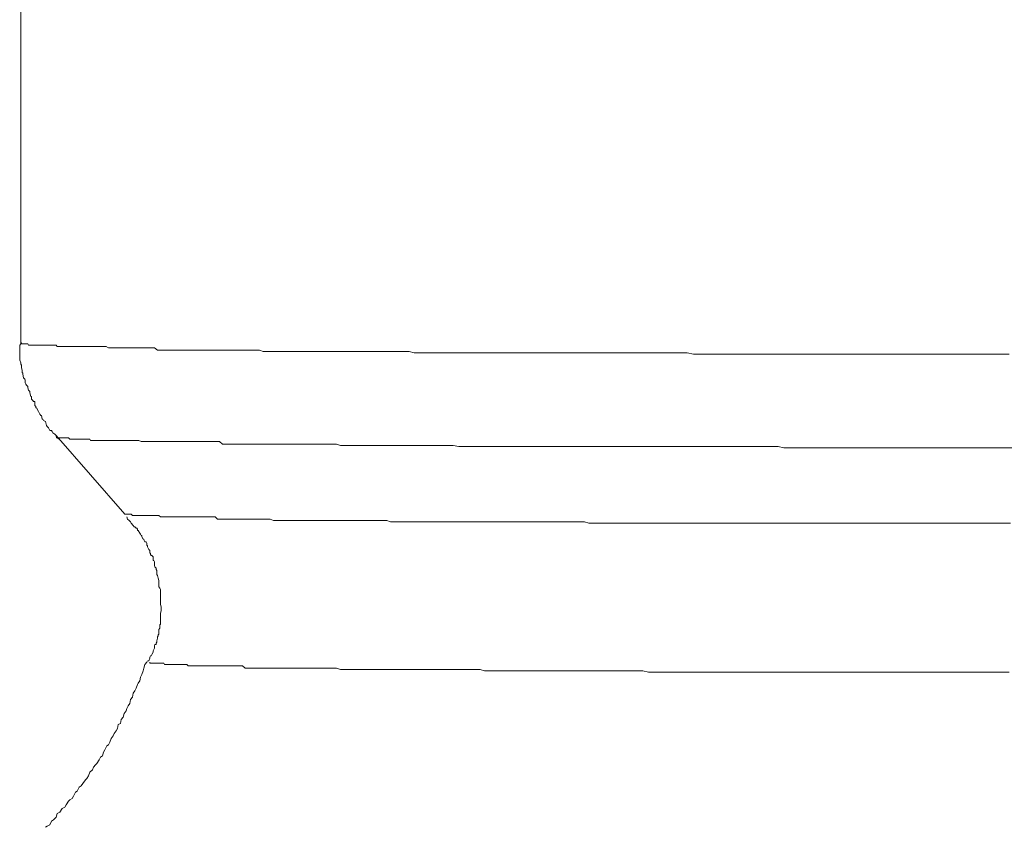
# Model space of a CAD drawing. Units: inches. Extents: x -678 to 1520, y -1357 to 213.
# Drawn here: x 961 to 968, y -528 to -523 of the extents above; entities that cross this region are included whole.
import ezdxf

# ---------------------------------------------------------------- set-up
doc = ezdxf.new("R2010")
doc.units = ezdxf.units.IN
doc.header["$MEASUREMENT"] = 0
doc.layers.add('图层 1', color=7, linetype='Continuous')

msp = doc.modelspace()

# ---------------------------------------------------------------- linework, layer by layer
at = {"layer": '图层 1', "color": 7, "lineweight": 9}
for points in [[(961.2976, -518.074), (961.2976, -524.9191)], [(961.2976, -524.9191), (961.2976, -524.9191), (961.2976, -524.9277), (961.289, -524.9362), (961.289, -524.9362), (961.289, -524.9448), (961.289, -524.9448), (961.289, -524.9534), (961.289, -524.9534), (961.289, -524.9705), (961.289, -524.9705), (961.289, -524.9791), (961.289, -524.9791), (961.289, -524.9877), (961.289, -524.9877), (961.289, -524.9963), (961.289, -525.0134), (961.289, -525.0134), (961.289, -525.022), (961.289, -525.022), (961.289, -525.0306), (961.289, -525.0392), (961.2976, -525.0563), (961.2976, -525.0649), (961.3019, -525.0735), (961.3019, -525.0821), (961.3019, -525.0906), (961.3062, -525.1078), (961.3062, -525.1249), (961.3105, -525.1249), (961.3105, -525.1335), (961.3148, -525.1593), (961.3234, -525.1678), (961.3276, -525.1764), (961.3276, -525.1936), (961.3319, -525.2021), (961.3362, -525.2107), (961.3448, -525.2193), (961.3448, -525.2279), (961.3491, -525.245), (961.3577, -525.2536), (961.3577, -525.2622), (961.3662, -525.2879), (961.3705, -525.2879), (961.3705, -525.3051), (961.3791, -525.3137), (961.3834, -525.3222), (961.392, -525.3222), (961.392, -525.348), (961.4006, -525.3565), (961.4006, -525.3651), (961.4048, -525.3651), (961.4177, -525.3909), (961.4177, -525.3909), (961.4263, -525.408), (961.4349, -525.4166), (961.4392, -525.4166), (961.4434, -525.4423), (961.4477, -525.4423), (961.452, -525.4509), (961.4649, -525.4595), (961.4692, -525.4766), (961.4735, -525.4852), (961.4778, -525.4938), (961.4863, -525.5024), (961.4949, -525.5195), (961.5078, -525.5195), (961.5121, -525.5281), (961.5164, -525.5367), (961.5292, -525.5453), (961.5378, -525.5538), (961.5421, -525.5538), (961.5464, -525.571), (961.5592, -525.5796), (961.5678, -525.5881)], [(961.2976, -524.9191), (961.3019, -524.9191), (961.3019, -524.9277), (961.3019, -524.9277), (961.3062, -524.9277), (961.3105, -524.9277), (961.3105, -524.9277), (961.3148, -524.9277), (961.3234, -524.9277), (961.3276, -524.9277), (961.3276, -524.9277), (961.3319, -524.9277), (961.3362, -524.9277), (961.3448, -524.9277), (961.3491, -524.9362), (961.3577, -524.9362), (961.3577, -524.9362), (961.3705, -524.9362), (961.3705, -524.9362), (961.3791, -524.9362), (961.392, -524.9362), (961.3963, -524.9362), (961.4006, -524.9362), (961.4134, -524.9362), (961.4177, -524.9362), (961.4263, -524.9362), (961.4349, -524.9362), (961.4434, -524.9362), (961.452, -524.9362), (961.4649, -524.9362), (961.4692, -524.9362), (961.4778, -524.9362), (961.4906, -524.9362), (961.5035, -524.9362), (961.5121, -524.9362), (961.5206, -524.9362), (961.5378, -524.9362), (961.5464, -524.9448), (961.5592, -524.9448), (961.5678, -524.9448), (961.5807, -524.9448), (961.5978, -524.9448), (961.6064, -524.9448), (961.6236, -524.9448), (961.6322, -524.9448), (961.6493, -524.9448), (961.6579, -524.9448), (961.675, -524.9448), (961.6922, -524.9448), (961.7008, -524.9448), (961.7179, -524.9448), (961.7308, -524.9448), (961.748, -524.9448), (961.7651, -524.9448), (961.778, -524.9448), (961.7951, -524.9448), (961.8123, -524.9448), (961.8337, -524.9448), (961.8423, -524.9448), (961.8595, -524.9448), (961.8809, -524.9448), (961.8981, -524.9534), (961.9152, -524.9534), (961.9324, -524.9534), (961.9495, -524.9534), (961.971, -524.9534), (961.9924, -524.9534), (962.0053, -524.9534), (962.0267, -524.9534), (962.0482, -524.9534), (962.0653, -524.9534), (962.0868, -524.9534), (962.1039, -524.9534), (962.1254, -524.9534), (962.1468, -524.9534), (962.1683, -524.9534), (962.1897, -524.9534), (962.2112, -524.9534), (962.2326, -524.9705), (962.254, -524.9705), (962.2755, -524.9705), (962.3012, -524.9705), (962.3227, -524.9705), (962.3484, -524.9705), (962.3698, -524.9705), (962.3913, -524.9705), (962.417, -524.9705), (962.4385, -524.9705), (962.4642, -524.9705), (962.4856, -524.9705), (962.5114, -524.9705), (962.5371, -524.9705), (962.5585, -524.9705), (962.5843, -524.9705), (962.61, -524.9705), (962.6357, -524.9705), (962.6615, -524.9705), (962.6915, -524.9705), (962.7172, -524.9705), (962.743, -524.9705), (962.7687, -524.9705), (962.7944, -524.9705), (962.8202, -524.9705), (962.8545, -524.9705), (962.8802, -524.9705), (962.9059, -524.9705), (962.9317, -524.9705), (962.9574, -524.9791), (962.9831, -524.9791), (963.0175, -524.9791), (963.0432, -524.9791), (963.0732, -524.9791), (963.1075, -524.9791), (963.1333, -524.9791), (963.159, -524.9791), (963.189, -524.9791), (963.2233, -524.9791), (963.2533, -524.9791), (963.2791, -524.9791), (963.3091, -524.9791), (963.3434, -524.9791), (963.3734, -524.9791), (963.4077, -524.9791), (963.4378, -524.9791), (963.4678, -524.9791), (963.5021, -524.9791), (963.5278, -524.9791), (963.5579, -524.9791), (963.5879, -524.9791), (963.6265, -524.9791), (963.6565, -524.9791), (963.6908, -524.9791), (963.7208, -524.9791), (963.7594, -524.9791), (963.7895, -524.9791), (963.8195, -524.9791), (963.8538, -524.9791), (963.8881, -524.9791), (963.9224, -524.9791), (963.9567, -524.9791), (963.991, -524.9877), (964.0253, -524.9877), (964.0639, -524.9877), (964.094, -524.9877), (964.1283, -524.9877), (964.1626, -524.9877), (964.1969, -524.9877), (964.2355, -524.9877), (964.2698, -524.9877), (964.3041, -524.9877), (964.3427, -524.9877), (964.3727, -524.9877), (964.4113, -524.9877), (964.4457, -524.9877), (964.4843, -524.9877), (964.5143, -524.9877), (964.5572, -524.9877), (964.5915, -524.9877), (964.6301, -524.9877), (964.6687, -524.9877), (964.703, -524.9877), (964.7416, -524.9877), (964.7802, -524.9877), (964.8145, -524.9877), (964.8531, -524.9877), (964.8874, -524.9877), (964.9303, -524.9877), (964.9646, -524.9877), (965.0032, -524.9877), (965.0418, -524.9877), (965.0804, -524.9877), (965.119, -524.9877), (965.1576, -524.9877), (965.1962, -524.9877), (965.2305, -524.9877), (965.2734, -524.9877), (965.312, -524.9877), (965.3463, -524.9877), (965.3892, -524.9877), (965.4321, -524.9877), (965.4664, -524.9877), (965.5093, -524.9877), (965.5479, -524.9877), (965.5822, -524.9877), (965.6251, -524.9877), (965.668, -524.9877), (965.7066, -524.9877), (965.7452, -524.9877), (965.7881, -524.9877), (965.8267, -524.9877), (965.861, -524.9877), (965.9039, -524.9963), (965.9468, -524.9963), (965.9854, -524.9963), (966.024, -524.9963), (966.0668, -524.9963), (966.1097, -524.9963), (966.1483, -524.9963), (966.1869, -524.9963), (966.2298, -524.9963), (966.2727, -524.9963), (966.3113, -524.9963), (966.3499, -524.9963), (966.3928, -524.9963), (966.4357, -524.9963), (966.4786, -524.9963), (966.5129, -524.9963), (966.5558, -524.9963), (966.5987, -524.9963), (966.6416, -524.9963), (966.6844, -524.9963), (966.7273, -524.9963), (966.7659, -524.9963), (966.8088, -524.9963), (966.8517, -524.9963), (966.8946, -524.9963), (966.9289, -524.9963), (966.9718, -524.9963), (967.0147, -524.9963), (967.0619, -524.9963), (967.1005, -524.9963), (967.1391, -524.9963), (967.1819, -524.9963), (967.2248, -524.9963), (967.272, -524.9963), (967.3106, -524.9963), (967.3535, -524.9963), (967.3921, -524.9963), (967.435, -524.9963), (967.4779, -524.9963), (967.5208, -524.9963), (967.5637, -524.9963), (967.6023, -524.9963), (967.6451, -524.9963), (967.688, -524.9963), (967.7309, -524.9963), (967.7738, -524.9963), (967.8167, -524.9963), (967.8553, -524.9963), (967.8982, -524.9963), (967.9411, -524.9963), (967.984, -524.9963), (968.0226, -524.9963), (968.0655, -524.9963)], [(961.5378, -525.5538), (961.5421, -525.571), (961.5464, -525.571), (961.5464, -525.571), (961.555, -525.571), (961.5592, -525.571), (961.5592, -525.571), (961.5635, -525.571), (961.5678, -525.571), (961.5764, -525.571), (961.5807, -525.571), (961.5807, -525.571), (961.5893, -525.571), (961.5978, -525.571), (961.6021, -525.571), (961.6064, -525.571), (961.6107, -525.571), (961.615, -525.571), (961.6236, -525.571), (961.6322, -525.5796), (961.6364, -525.5796), (961.645, -525.5796), (961.6536, -525.5796), (961.6665, -525.5796), (961.6708, -525.5796), (961.6793, -525.5796), (961.6836, -525.5796), (961.6965, -525.5796), (961.7051, -525.5796), (961.7094, -525.5796), (961.7265, -525.5796), (961.7308, -525.5796), (961.7437, -525.5796), (961.7608, -525.5796), (961.7694, -525.5796), (961.7737, -525.5881), (961.7908, -525.5881), (961.7994, -525.5881), (961.8123, -525.5881), (961.8294, -525.5881), (961.838, -525.5881), (961.8466, -525.5881), (961.8595, -525.5881), (961.8723, -525.5881), (961.8852, -525.5881), (961.9066, -525.5881), (961.9152, -525.5881), (961.9324, -525.5881), (961.9495, -525.5881), (961.9624, -525.5881), (961.9796, -525.5881), (961.9967, -525.5881), (962.0053, -525.5881), (962.0224, -525.5881), (962.0396, -525.5881), (962.0525, -525.5881), (962.0696, -525.5881), (962.0868, -525.5881), (962.1039, -525.5881), (962.1211, -525.5967), (962.1382, -525.5967), (962.1597, -525.5967), (962.1726, -525.5967), (962.194, -525.5967), (962.2112, -525.5967), (962.2283, -525.5967), (962.2498, -525.5967), (962.2669, -525.5967), (962.2926, -525.5967), (962.3055, -525.5967), (962.327, -525.5967), (962.3484, -525.5967), (962.3698, -525.5967), (962.3913, -525.5967), (962.4127, -525.5967), (962.4342, -525.5967), (962.4556, -525.5967), (962.4728, -525.5967), (962.4942, -525.5967), (962.5199, -525.5967), (962.5371, -525.5967), (962.5628, -525.5967), (962.5843, -525.5967), (962.61, -525.5967), (962.6315, -525.5967), (962.6572, -525.5967), (962.6786, -525.6139), (962.7001, -525.6139), (962.7258, -525.6139), (962.7515, -525.6139), (962.7816, -525.6139), (962.7987, -525.6139), (962.8287, -525.6139), (962.8545, -525.6139), (962.8802, -525.6139), (962.9017, -525.6139), (962.9274, -525.6139), (962.9531, -525.6139), (962.9831, -525.6139), (963.0046, -525.6139), (963.0303, -525.6139), (963.0561, -525.6139), (963.0861, -525.6139), (963.1161, -525.6139), (963.1418, -525.6139), (963.1676, -525.6139), (963.2019, -525.6139), (963.2276, -525.6139), (963.2533, -525.6139), (963.2791, -525.6139), (963.3091, -525.6139), (963.3391, -525.6139), (963.3691, -525.6139), (963.3949, -525.6139), (963.4335, -525.6139), (963.4592, -525.6139), (963.4849, -525.6225), (963.515, -525.6225), (963.5493, -525.6225), (963.5793, -525.6225), (963.6093, -525.6225), (963.6436, -525.6225), (963.6737, -525.6225), (963.7037, -525.6225), (963.738, -525.6225), (963.768, -525.6225), (963.8023, -525.6225), (963.8281, -525.6225), (963.8581, -525.6225), (963.8967, -525.6225), (963.9267, -525.6225), (963.9567, -525.6225), (963.991, -525.6225), (964.0211, -525.6225), (964.0597, -525.6225), (964.0897, -525.6225), (964.1283, -525.6225), (964.1583, -525.6225), (964.1883, -525.6225), (964.2226, -525.6225), (964.2569, -525.6225), (964.2955, -525.631), (964.3256, -525.631), (964.3599, -525.631), (964.3942, -525.631), (964.4328, -525.631), (964.4628, -525.631), (964.5014, -525.631), (964.5357, -525.631), (964.57, -525.631), (964.6043, -525.631), (964.6429, -525.631), (964.6773, -525.631), (964.7116, -525.631), (964.7459, -525.631), (964.7888, -525.631), (964.8231, -525.631), (964.8574, -525.631), (964.896, -525.631), (964.9303, -525.631), (964.9689, -525.631), (965.0032, -525.631), (965.0418, -525.631), (965.0804, -525.631), (965.1147, -525.631), (965.1576, -525.631), (965.1876, -525.631), (965.2305, -525.631), (965.2691, -525.631), (965.3034, -525.631), (965.342, -525.631), (965.3806, -525.631), (965.4192, -525.631), (965.4578, -525.631), (965.4921, -525.631), (965.535, -525.631), (965.5693, -525.631), (965.6122, -525.631), (965.6465, -525.631), (965.6894, -525.631), (965.7237, -525.631), (965.7666, -525.631), (965.8095, -525.631), (965.8481, -525.631), (965.8824, -525.631), (965.9253, -525.631), (965.9639, -525.631), (965.9982, -525.631), (966.0411, -525.631), (966.084, -525.631), (966.1183, -525.631), (966.1569, -525.631), (966.2041, -525.631), (966.2427, -525.631), (966.277, -525.631), (966.3199, -525.631), (966.3628, -525.631), (966.4014, -525.631), (966.44, -525.631), (966.4829, -525.631), (966.5215, -525.6396), (966.5644, -525.6396), (966.5987, -525.6396), (966.6416, -525.6396), (966.6844, -525.6396), (966.7273, -525.6396), (966.7659, -525.6396), (966.8088, -525.6396), (966.8474, -525.6396), (966.8903, -525.6396), (966.9246, -525.6396), (966.9675, -525.6396), (967.0104, -525.6396), (967.0533, -525.6396), (967.0919, -525.6396), (967.1348, -525.6396), (967.1777, -525.6396), (967.2163, -525.6396), (967.2549, -525.6396), (967.2977, -525.6396), (967.3363, -525.6396), (967.3835, -525.6396), (967.4221, -525.6396), (967.4607, -525.6396), (967.5036, -525.6396), (967.5465, -525.6396), (967.5894, -525.6396), (967.628, -525.6396), (967.6666, -525.6396), (967.7095, -525.6396), (967.7524, -525.6396), (967.791, -525.6396)], [(961.5378, -525.5538), (962.0096, -526.0942)], [(962.0096, -526.0942), (962.0182, -526.0942), (962.0224, -526.0942), (962.0224, -526.0942), (962.0267, -526.0942), (962.031, -526.0942), (962.0396, -526.0942), (962.0396, -526.0942), (962.0439, -526.0942), (962.0482, -526.0942), (962.0482, -526.0942), (962.0525, -526.0942), (962.061, -526.1028), (962.0653, -526.1028), (962.0696, -526.1028), (962.0739, -526.1028), (962.0868, -526.1028), (962.0911, -526.1028), (962.0954, -526.1028), (962.0996, -526.1028), (962.1125, -526.1028), (962.1168, -526.1028), (962.1254, -526.1028), (962.134, -526.1028), (962.1382, -526.1028), (962.1468, -526.1028), (962.1597, -526.1028), (962.1683, -526.1028), (962.1726, -526.1028), (962.1811, -526.1028), (962.194, -526.1028), (962.2026, -526.1028), (962.2112, -526.1028), (962.2283, -526.1028), (962.2369, -526.1028), (962.2412, -526.1028), (962.254, -526.1114), (962.2669, -526.1114), (962.2798, -526.1114), (962.2969, -526.1114), (962.3055, -526.1114), (962.3184, -526.1114), (962.3312, -526.1114), (962.3484, -526.1114), (962.357, -526.1114), (962.3741, -526.1114), (962.387, -526.1114), (962.3999, -526.1114), (962.417, -526.1114), (962.4256, -526.1114), (962.4427, -526.1114), (962.4599, -526.1114), (962.4728, -526.1114), (962.4899, -526.1114), (962.5071, -526.1114), (962.5285, -526.1114), (962.5371, -526.1114), (962.5585, -526.1114), (962.5671, -526.1114), (962.5886, -526.1114), (962.6057, -526.1114), (962.6272, -526.1114), (962.6443, -526.1285), (962.6572, -526.1285), (962.6786, -526.1285), (962.7001, -526.1285), (962.7172, -526.1285), (962.7387, -526.1285), (962.7601, -526.1285), (962.7816, -526.1285), (962.7944, -526.1285), (962.8159, -526.1285), (962.833, -526.1285), (962.8545, -526.1285), (962.8802, -526.1285), (962.8931, -526.1285), (962.9231, -526.1285), (962.936, -526.1285), (962.9617, -526.1285), (962.9831, -526.1285), (963.0046, -526.1285), (963.026, -526.1371), (963.0518, -526.1371), (963.0732, -526.1371), (963.0989, -526.1371), (963.1204, -526.1371), (963.1461, -526.1371), (963.1676, -526.1371), (963.189, -526.1371), (963.2147, -526.1371), (963.2362, -526.1371), (963.2619, -526.1371), (963.2877, -526.1371), (963.3177, -526.1371), (963.3391, -526.1371), (963.3691, -526.1371), (963.3906, -526.1371), (963.4163, -526.1371), (963.4421, -526.1371), (963.4678, -526.1371), (963.4935, -526.1371), (963.5193, -526.1371), (963.5493, -526.1371), (963.575, -526.1371), (963.6007, -526.1371), (963.6308, -526.1371), (963.6565, -526.1371), (963.6822, -526.1371), (963.7165, -526.1371), (963.7423, -526.1371), (963.768, -526.1371), (963.8023, -526.1371), (963.8281, -526.1457), (963.8538, -526.1457), (963.8838, -526.1457), (963.9138, -526.1457), (963.9481, -526.1457), (963.9739, -526.1457), (964.0039, -526.1457), (964.0339, -526.1457), (964.0639, -526.1457), (964.094, -526.1457), (964.1283, -526.1457), (964.1583, -526.1457), (964.1883, -526.1457), (964.2226, -526.1457), (964.2527, -526.1457), (964.2827, -526.1457), (964.3084, -526.1457), (964.3427, -526.1457), (964.377, -526.1457), (964.4113, -526.1457), (964.4414, -526.1457), (964.4714, -526.1457), (964.5057, -526.1457), (964.5357, -526.1457), (964.5743, -526.1457), (964.6043, -526.1457), (964.6429, -526.1457), (964.673, -526.1457), (964.703, -526.1457), (964.7416, -526.1457), (964.7716, -526.1457), (964.8059, -526.1457), (964.8402, -526.1457), (964.8745, -526.1457), (964.9088, -526.1457), (964.9474, -526.1457), (964.9775, -526.1457), (965.0161, -526.1457), (965.0547, -526.1457), (965.0847, -526.1457), (965.119, -526.1457), (965.1576, -526.1457), (965.1876, -526.1543), (965.2262, -526.1543), (965.2562, -526.1543), (965.2948, -526.1543), (965.3292, -526.1543), (965.3678, -526.1543), (965.4064, -526.1543), (965.4407, -526.1543), (965.4793, -526.1543), (965.5093, -526.1543), (965.5522, -526.1543), (965.5822, -526.1543), (965.6251, -526.1543), (965.6551, -526.1543), (965.698, -526.1543), (965.7323, -526.1543), (965.7752, -526.1543), (965.8095, -526.1543), (965.8481, -526.1543), (965.8824, -526.1543), (965.921, -526.1543), (965.9553, -526.1543), (965.9982, -526.1543), (966.0368, -526.1543), (966.0711, -526.1543), (966.1097, -526.1543), (966.1483, -526.1543), (966.1869, -526.1543), (966.2255, -526.1543), (966.2641, -526.1543), (966.2984, -526.1543), (966.337, -526.1543), (966.3799, -526.1543), (966.4142, -526.1543), (966.4528, -526.1543), (966.4957, -526.1543), (966.53, -526.1543), (966.5729, -526.1543), (966.6072, -526.1543), (966.6458, -526.1543), (966.6887, -526.1543), (966.7273, -526.1543), (966.7659, -526.1543), (966.8045, -526.1543), (966.8388, -526.1543), (966.8817, -526.1543), (966.9246, -526.1543), (966.9632, -526.1543), (966.9975, -526.1543), (967.0404, -526.1543), (967.079, -526.1543), (967.1219, -526.1543), (967.1605, -526.1543), (967.1991, -526.1543), (967.242, -526.1543), (967.2763, -526.1543), (967.3149, -526.1543), (967.3578, -526.1543), (967.3964, -526.1543), (967.435, -526.1543), (967.4736, -526.1543), (967.5165, -526.1543), (967.5551, -526.1543), (967.5937, -526.1543), (967.6366, -526.1543), (967.6709, -526.1543), (967.7138, -526.1543), (967.7567, -526.1543), (967.791, -526.1543)], [(962.0224, -526.1114), (962.0267, -526.1285), (962.0396, -526.1371), (962.0396, -526.1371), (962.0482, -526.1457), (962.0482, -526.1457), (962.0525, -526.1543), (962.0653, -526.1714), (962.0653, -526.1714), (962.0739, -526.18), (962.0782, -526.18), (962.0868, -526.1886), (962.0911, -526.1886), (962.0954, -526.1972), (962.0954, -526.2057), (962.0996, -526.2057), (962.1125, -526.2229), (962.1125, -526.2229), (962.1168, -526.2315), (962.1211, -526.24), (962.1254, -526.24), (962.1254, -526.2486), (962.134, -526.2658), (962.1382, -526.2658), (962.1425, -526.2744), (962.1468, -526.2829), (962.1554, -526.2829), (962.1597, -526.2915), (962.1597, -526.3087), (962.164, -526.3087), (962.164, -526.3172), (962.1683, -526.3258), (962.1683, -526.3258), (962.1726, -526.3344), (962.1811, -526.343), (962.1811, -526.3601), (962.1854, -526.3601), (962.1854, -526.3687), (962.1897, -526.3773), (962.194, -526.3773), (962.2026, -526.3859), (962.2026, -526.403), (962.2026, -526.4116), (962.2069, -526.4116), (962.2112, -526.4202), (962.2112, -526.4288), (962.2112, -526.4459), (962.2112, -526.4459), (962.2154, -526.4545), (962.224, -526.4631), (962.224, -526.4716), (962.2283, -526.4802), (962.2283, -526.4802), (962.2283, -526.506), (962.2326, -526.5145), (962.2369, -526.5317), (962.2412, -526.5488), (962.2412, -526.566), (962.2412, -526.5917), (962.2498, -526.6003), (962.254, -526.6089), (962.254, -526.6346), (962.254, -526.6518), (962.254, -526.6604), (962.254, -526.6604), (962.254, -526.6689), (962.254, -526.6861), (962.254, -526.6947), (962.254, -526.7032), (962.254, -526.7118), (962.254, -526.7118), (962.2583, -526.729), (962.2583, -526.7376), (962.2583, -526.7376), (962.2583, -526.7547), (962.2583, -526.7547), (962.254, -526.7719), (962.254, -526.7804), (962.254, -526.789), (962.254, -526.789), (962.254, -526.7976), (962.254, -526.8062), (962.254, -526.8233), (962.254, -526.8319), (962.254, -526.8319), (962.254, -526.8405), (962.254, -526.8491), (962.2498, -526.8491), (962.2498, -526.8662), (962.2498, -526.8748), (962.2412, -526.8834), (962.2412, -526.8834), (962.2412, -526.892), (962.2412, -526.9005), (962.2412, -526.9177), (962.2369, -526.9177), (962.2369, -526.9263), (962.2326, -526.9348), (962.2326, -526.9434), (962.2283, -526.9606), (962.2283, -526.9606), (962.2283, -526.9692), (962.224, -526.9777), (962.224, -526.9863), (962.2154, -526.9863), (962.2112, -526.9949), (962.2112, -527.012), (962.2112, -527.012), (962.2069, -527.0206), (962.2026, -527.0292), (962.2026, -527.0292), (962.2026, -527.0378), (962.194, -527.0549), (962.1897, -527.0635), (962.1854, -527.0635), (962.1811, -527.0721), (962.1811, -527.0807), (962.1726, -527.0978), (962.1683, -527.0978)], [(967.791, -526.1543), (967.8296, -526.1543), (967.8725, -526.1543), (967.9153, -526.1543), (967.9497, -526.1543), (967.9883, -526.1543), (968.0311, -526.1543), (968.074, -526.1543)], [(962.164, -527.0978), (962.1597, -527.1064), (962.1468, -527.1236), (962.1382, -527.1493), (962.134, -527.1664), (962.1254, -527.1922), (962.1168, -527.2093), (962.1125, -527.2351), (962.0996, -527.2522), (962.0954, -527.2608), (962.0868, -527.2865), (962.0782, -527.3037), (962.0653, -527.3208), (962.061, -527.3466), (962.0482, -527.3637), (962.0439, -527.3895), (962.031, -527.4066), (962.0224, -527.4238), (962.0182, -527.4409), (962.0053, -527.4581), (961.9967, -527.4838), (961.9838, -527.501), (961.9796, -527.5267), (961.9624, -527.5353), (961.9581, -527.561), (961.9495, -527.5782), (961.9367, -527.5953), (961.9281, -527.6125), (961.9152, -527.6296), (961.9066, -527.6554), (961.8981, -527.6725), (961.8852, -527.6811), (961.8723, -527.7068), (961.8638, -527.724), (961.8552, -527.7497), (961.8423, -527.7583), (961.8337, -527.7755), (961.8166, -527.8012), (961.808, -527.8098), (961.7951, -527.8269), (961.7866, -527.8441), (961.7694, -527.8612), (961.7608, -527.887), (961.748, -527.9041), (961.7394, -527.9127), (961.7222, -527.9384), (961.7094, -527.9556), (961.6965, -527.9642), (961.6836, -527.9899), (961.6708, -527.9985), (961.6579, -528.0242), (961.6493, -528.0414), (961.6322, -528.05), (961.6236, -528.0585), (961.6064, -528.0843), (961.5978, -528.1014), (961.5807, -528.11), (961.5635, -528.1357), (961.5464, -528.1443), (961.5378, -528.17), (961.5206, -528.1872), (961.5078, -528.1958), (961.4949, -528.2215), (961.4778, -528.2301), (961.4649, -528.2387)], [(962.1811, -527.1064), (962.1811, -527.115), (962.1811, -527.115), (962.1854, -527.115), (962.1897, -527.115), (962.194, -527.115), (962.2026, -527.115), (962.2026, -527.115), (962.2069, -527.115), (962.2112, -527.115), (962.2112, -527.115), (962.2154, -527.115), (962.2283, -527.115), (962.2283, -527.115), (962.2326, -527.115), (962.2412, -527.115), (962.2412, -527.115), (962.254, -527.115), (962.254, -527.115), (962.2626, -527.115), (962.2755, -527.115), (962.2798, -527.1236), (962.2926, -527.1236), (962.2969, -527.1236), (962.3012, -527.1236), (962.3098, -527.1236), (962.3184, -527.1236), (962.327, -527.1236), (962.3355, -527.1236), (962.3484, -527.1236), (962.357, -527.1236), (962.3656, -527.1236), (962.3741, -527.1236), (962.387, -527.1236), (962.3956, -527.1236), (962.4127, -527.1236), (962.4213, -527.1236), (962.4342, -527.1236), (962.4427, -527.1321), (962.4556, -527.1321), (962.4642, -527.1321), (962.4813, -527.1321), (962.4899, -527.1321), (962.5071, -527.1321), (962.5157, -527.1321), (962.5285, -527.1321), (962.5414, -527.1321), (962.5585, -527.1321), (962.5671, -527.1321), (962.5843, -527.1321), (962.6014, -527.1321), (962.6186, -527.1321), (962.6315, -527.1321), (962.6486, -527.1321), (962.6615, -527.1321), (962.6786, -527.1321), (962.6958, -527.1321), (962.7129, -527.1321), (962.7258, -527.1321), (962.7473, -527.1321), (962.7601, -527.1321), (962.7816, -527.1321), (962.7944, -527.1321), (962.8159, -527.1321), (962.833, -527.1493), (962.8545, -527.1493), (962.8673, -527.1493), (962.8888, -527.1493), (962.9059, -527.1493), (962.9274, -527.1493), (962.9488, -527.1493), (962.9703, -527.1493), (962.9831, -527.1493), (963.0046, -527.1493), (963.026, -527.1493), (963.0475, -527.1493), (963.0689, -527.1493), (963.0904, -527.1493), (963.1118, -527.1493), (963.1333, -527.1493), (963.159, -527.1493), (963.1804, -527.1493), (963.2019, -527.1493), (963.2233, -527.1493), (963.2448, -527.1493), (963.2705, -527.1493), (963.2962, -527.1493), (963.3177, -527.1493), (963.3391, -527.1493), (963.3649, -527.1493), (963.3863, -527.1493), (963.412, -527.1493), (963.4378, -527.1493), (963.4592, -527.1493), (963.4849, -527.1579), (963.5107, -527.1579), (963.5321, -527.1579), (963.5579, -527.1579), (963.5836, -527.1579), (963.6093, -527.1579), (963.6393, -527.1579), (963.6651, -527.1579), (963.6908, -527.1579), (963.7165, -527.1579), (963.7423, -527.1579), (963.768, -527.1579), (963.8023, -527.1579), (963.8195, -527.1579), (963.8538, -527.1579), (963.8838, -527.1579), (963.9095, -527.1579), (963.9353, -527.1579), (963.9696, -527.1579), (963.9953, -527.1579), (964.0211, -527.1579), (964.0511, -527.1579), (964.0768, -527.1579), (964.1111, -527.1579), (964.1411, -527.1579), (964.1669, -527.1579), (964.2012, -527.1579), (964.2312, -527.1579), (964.2569, -527.1579), (964.2913, -527.1579), (964.3213, -527.1579), (964.3513, -527.1579), (964.3856, -527.1579), (964.4156, -527.1579), (964.4414, -527.1579), (964.4714, -527.1664), (964.5057, -527.1664), (964.5357, -527.1664), (964.5743, -527.1664), (964.6043, -527.1664), (964.6301, -527.1664), (964.6687, -527.1664), (964.6987, -527.1664), (964.733, -527.1664), (964.7673, -527.1664), (964.8016, -527.1664), (964.8316, -527.1664), (964.8617, -527.1664), (964.9003, -527.1664), (964.9346, -527.1664), (964.9646, -527.1664), (964.9989, -527.1664), (965.0375, -527.1664), (965.0632, -527.1664), (965.0976, -527.1664), (965.1362, -527.1664), (965.1662, -527.1664), (965.2048, -527.1664), (965.2434, -527.1664), (965.2734, -527.1664), (965.312, -527.1664), (965.3463, -527.1664), (965.3806, -527.1664), (965.4149, -527.1664), (965.4535, -527.1664), (965.4836, -527.1664), (965.5222, -527.1664), (965.5565, -527.1664), (965.5951, -527.175), (965.6251, -527.175), (965.6637, -527.175), (965.698, -527.175), (965.7366, -527.175), (965.7752, -527.175), (965.8095, -527.175), (965.8481, -527.175), (965.8824, -527.175), (965.921, -527.175), (965.9553, -527.175), (965.9939, -527.175), (966.0325, -527.175), (966.0668, -527.175), (966.1054, -527.175), (966.1398, -527.175), (966.1784, -527.175), (966.2212, -527.175), (966.2513, -527.175), (966.2942, -527.175), (966.3328, -527.175), (966.3671, -527.175), (966.4057, -527.175), (966.44, -527.175), (966.4829, -527.175), (966.5129, -527.175), (966.5558, -527.175), (966.5944, -527.175), (966.633, -527.175), (966.6716, -527.175), (966.7102, -527.175), (966.7445, -527.175), (966.7831, -527.175), (966.826, -527.175), (966.8603, -527.175), (966.8989, -527.175), (966.9418, -527.175), (966.9761, -527.175), (967.0147, -527.175), (967.0576, -527.175), (967.0919, -527.175), (967.1348, -527.175), (967.1734, -527.175), (967.2077, -527.175), (967.2506, -527.175), (967.2892, -527.175), (967.3235, -527.175), (967.3664, -527.175), (967.405, -527.175), (967.4479, -527.175), (967.4822, -527.175), (967.5208, -527.175), (967.5637, -527.175), (967.598, -527.175), (967.6409, -527.175), (967.6795, -527.175), (967.7138, -527.175), (967.7567, -527.175), (967.791, -527.175)], [(967.791, -527.175), (967.8296, -527.175), (967.8725, -527.175), (967.9111, -527.175), (967.9454, -527.175), (967.9883, -527.175), (968.0226, -527.175), (968.0655, -527.175)]]:
    msp.add_lwpolyline(points, dxfattribs=at)
msp.add_open_spline([(967.791, -525.6396), (967.791, -525.6396), (967.8339, -525.6396), (967.8339, -525.6396), (967.8339, -525.6396), (967.8725, -525.6396), (967.8725, -525.6396), (967.8725, -525.6396), (967.9153, -525.6396), (967.9153, -525.6396), (967.9153, -525.6396), (967.9582, -525.6396), (967.9582, -525.6396), (967.9582, -525.6396), (967.9968, -525.6396), (967.9968, -525.6396), (967.9968, -525.6396), (968.0397, -525.6396), (968.0397, -525.6396), (968.0397, -525.6396), (968.0826, -525.6396), (968.0826, -525.6396), (968.0826, -525.6396), (968.1255, -525.6396), (968.1255, -525.6396), (968.1255, -525.6396), (968.1684, -525.6396), (968.1684, -525.6396), (968.1684, -525.6396), (968.2027, -525.6396), (968.2027, -525.6396), (968.2027, -525.6396), (968.2456, -525.6396), (968.2456, -525.6396), (968.2456, -525.6396), (968.2885, -525.6396), (968.2885, -525.6396), (968.2885, -525.6396), (968.3314, -525.6396), (968.3314, -525.6396), (968.3314, -525.6396), (968.3743, -525.6396), (968.3743, -525.6396), (968.3743, -525.6396), (968.4129, -525.6396), (968.4129, -525.6396), (968.4129, -525.6396), (968.4515, -525.6396), (968.4515, -525.6396), (968.4515, -525.6396), (968.4943, -525.6396), (968.4943, -525.6396), (968.4943, -525.6396), (968.5372, -525.6396), (968.5372, -525.6396), (968.5372, -525.6396), (968.5758, -525.6396), (968.5758, -525.6396), (968.5758, -525.6396), (968.6144, -525.6396), (968.6144, -525.6396), (968.6144, -525.6396), (968.6573, -525.6396), (968.6573, -525.6396), (968.6573, -525.6396), (968.7002, -525.6396), (968.7002, -525.6396), (968.7002, -525.6396), (968.7388, -525.6396), (968.7388, -525.6396), (968.7388, -525.6396), (968.7817, -525.6396), (968.7817, -525.6396), (968.7817, -525.6396), (968.8203, -525.6396), (968.8203, -525.6396), (968.8203, -525.6396), (968.8632, -525.6396), (968.8632, -525.6396), (968.8632, -525.6396), (968.9018, -525.6396), (968.9018, -525.6396), (968.9018, -525.6396), (968.9404, -525.6396), (968.9404, -525.6396), (968.9404, -525.6396), (968.9833, -525.6396), (968.9833, -525.6396), (968.9833, -525.6396), (969.0262, -525.6396), (969.0262, -525.6396), (969.0262, -525.6396), (969.0648, -525.6396), (969.0648, -525.6396), (969.0648, -525.6396), (969.1034, -525.631), (969.1034, -525.631), (969.1034, -525.631), (969.1463, -525.631), (969.1463, -525.631), (969.1463, -525.631), (969.1891, -525.631), (969.1891, -525.631), (969.1891, -525.631), (969.2235, -525.631), (969.2235, -525.631), (969.2235, -525.631), (969.2663, -525.631), (969.2663, -525.631), (969.2663, -525.631), (969.3049, -525.631), (969.3049, -525.631), (969.3049, -525.631), (969.3435, -525.631), (969.3435, -525.631), (969.3435, -525.631), (969.3864, -525.631), (969.3864, -525.631), (969.3864, -525.631), (969.425, -525.631), (969.425, -525.631), (969.425, -525.631), (969.4679, -525.631), (969.4679, -525.631), (969.4679, -525.631), (969.5065, -525.631), (969.5065, -525.631), (969.5065, -525.631), (969.5451, -525.631), (969.5451, -525.631), (969.5451, -525.631), (969.588, -525.631), (969.588, -525.631), (969.588, -525.631), (969.6223, -525.631), (969.6223, -525.631), (969.6223, -525.631), (969.6609, -525.631), (969.6609, -525.631), (969.6609, -525.631), (969.7038, -525.631), (969.7038, -525.631), (969.7038, -525.631), (969.7467, -525.631), (969.7467, -525.631), (969.7467, -525.631), (969.781, -525.631), (969.781, -525.631), (969.781, -525.631), (969.8239, -525.631), (969.8239, -525.631), (969.8239, -525.631), (969.8625, -525.631), (969.8625, -525.631), (969.8625, -525.631), (969.9011, -525.631), (969.9011, -525.631), (969.9011, -525.631), (969.9397, -525.631), (969.9397, -525.631), (969.9397, -525.631), (969.9783, -525.631), (969.9783, -525.631), (969.9783, -525.631), (970.0169, -525.631), (970.0169, -525.631), (970.0169, -525.631), (970.0555, -525.631), (970.0555, -525.631), (970.0555, -525.631), (970.0941, -525.631), (970.0941, -525.631), (970.0941, -525.631), (970.1327, -525.631), (970.1327, -525.631), (970.1327, -525.631), (970.167, -525.631), (970.167, -525.631), (970.167, -525.631), (970.2099, -525.631), (970.2099, -525.631), (970.2099, -525.631), (970.2442, -525.631), (970.2442, -525.631), (970.2442, -525.631), (970.2828, -525.631), (970.2828, -525.631), (970.2828, -525.631), (970.3257, -525.631), (970.3257, -525.631), (970.3257, -525.631), (970.3557, -525.631), (970.3557, -525.631), (970.3557, -525.631), (970.3986, -525.631), (970.3986, -525.631), (970.3986, -525.631), (970.4329, -525.631), (970.4329, -525.631), (970.4329, -525.631), (970.4715, -525.631), (970.4715, -525.631), (970.4715, -525.631), (970.5101, -525.631), (970.5101, -525.631), (970.5101, -525.631), (970.5444, -525.631), (970.5444, -525.631), (970.5444, -525.631), (970.583, -525.631), (970.583, -525.631), (970.583, -525.631), (970.6173, -525.631), (970.6173, -525.631), (970.6173, -525.631), (970.6559, -525.631), (970.6559, -525.631), (970.6559, -525.631), (970.6902, -525.631), (970.6902, -525.631), (970.6902, -525.631), (970.7288, -525.631), (970.7288, -525.631), (970.7288, -525.631), (970.7674, -525.631), (970.7674, -525.631), (970.7674, -525.631), (970.8018, -525.631), (970.8018, -525.631), (970.8018, -525.631), (970.8404, -525.631), (970.8404, -525.631), (970.8404, -525.631), (970.8704, -525.631), (970.8704, -525.631), (970.8704, -525.631), (970.909, -525.631), (970.909, -525.631), (970.909, -525.631), (970.9433, -525.631), (970.9433, -525.631), (970.9433, -525.631), (970.9819, -525.631), (970.9819, -525.631), (970.9819, -525.631), (971.0162, -525.631), (971.0162, -525.631), (971.0162, -525.631), (971.0505, -525.631), (971.0505, -525.631), (971.0505, -525.631), (971.0848, -525.631), (971.0848, -525.631), (971.0848, -525.631), (971.1234, -525.631), (971.1234, -525.631), (971.1234, -525.631), (971.1534, -525.631), (971.1534, -525.631), (971.1534, -525.631), (971.192, -525.631), (971.192, -525.631), (971.192, -525.631), (971.2306, -525.631), (971.2306, -525.631), (971.2306, -525.631), (971.2607, -525.631), (971.2607, -525.631), (971.2607, -525.631), (971.2993, -525.631), (971.2993, -525.631), (971.2993, -525.631), (971.3336, -525.6225), (971.3336, -525.6225), (971.3336, -525.6225), (971.3679, -525.6225), (971.3679, -525.6225), (971.3679, -525.6225), (971.3979, -525.6225), (971.3979, -525.6225), (971.3979, -525.6225), (971.4322, -525.6225), (971.4322, -525.6225), (971.4322, -525.6225), (971.4665, -525.6225), (971.4665, -525.6225), (971.4665, -525.6225), (971.4966, -525.6225), (971.4966, -525.6225), (971.4966, -525.6225), (971.5352, -525.6225), (971.5352, -525.6225), (971.5352, -525.6225), (971.5652, -525.6225), (971.5652, -525.6225), (971.5652, -525.6225), (971.5952, -525.6225), (971.5952, -525.6225), (971.5952, -525.6225), (971.6295, -525.6225), (971.6295, -525.6225), (971.6295, -525.6225), (971.6595, -525.6225), (971.6595, -525.6225), (971.6595, -525.6225), (971.6981, -525.6225), (971.6981, -525.6225), (971.6981, -525.6225), (971.7239, -525.6225), (971.7239, -525.6225), (971.7239, -525.6225), (971.7539, -525.6225), (971.7539, -525.6225), (971.7539, -525.6225), (971.7882, -525.6225), (971.7882, -525.6225), (971.7882, -525.6225), (971.8225, -525.6225), (971.8225, -525.6225), (971.8225, -525.6225), (971.8568, -525.6225), (971.8568, -525.6225), (971.8568, -525.6225), (971.8868, -525.6225), (971.8868, -525.6225), (971.8868, -525.6225), (971.9169, -525.6225), (971.9169, -525.6225), (971.9169, -525.6225), (971.9512, -525.6225), (971.9512, -525.6225), (971.9512, -525.6225), (971.9769, -525.6225), (971.9769, -525.6225), (971.9769, -525.6225), (972.0069, -525.6225), (972.0069, -525.6225), (972.0069, -525.6225), (972.0369, -525.6225), (972.0369, -525.6225), (972.0369, -525.6225), (972.0713, -525.6225), (972.0713, -525.6225), (972.0713, -525.6225), (972.1013, -525.6225), (972.1013, -525.6225), (972.1013, -525.6225), (972.127, -525.6139), (972.127, -525.6139), (972.127, -525.6139), (972.1613, -525.6139), (972.1613, -525.6139), (972.1613, -525.6139), (972.1871, -525.6139), (972.1871, -525.6139), (972.1871, -525.6139), (972.2171, -525.6139), (972.2171, -525.6139), (972.2171, -525.6139), (972.2514, -525.6139), (972.2514, -525.6139), (972.2514, -525.6139), (972.2771, -525.6139), (972.2771, -525.6139), (972.2771, -525.6139), (972.3029, -525.6139), (972.3029, -525.6139), (972.3029, -525.6139), (972.3329, -525.6139), (972.3329, -525.6139), (972.3329, -525.6139), (972.3586, -525.6139), (972.3586, -525.6139), (972.3586, -525.6139), (972.3929, -525.6139), (972.3929, -525.6139), (972.3929, -525.6139), (972.4187, -525.6139), (972.4187, -525.6139), (972.4187, -525.6139), (972.4444, -525.6139), (972.4444, -525.6139), (972.4444, -525.6139), (972.4701, -525.6139), (972.4701, -525.6139), (972.4701, -525.6139), (972.4959, -525.6139), (972.4959, -525.6139), (972.4959, -525.6139), (972.5259, -525.6139), (972.5259, -525.6139), (972.5259, -525.6139), (972.5559, -525.6139), (972.5559, -525.6139), (972.5559, -525.6139), (972.5816, -525.6139), (972.5816, -525.6139), (972.5816, -525.6139), (972.6074, -525.6139), (972.6074, -525.6139), (972.6074, -525.6139), (972.6331, -525.6139), (972.6331, -525.6139), (972.6331, -525.6139), (972.6588, -525.6139), (972.6588, -525.6139), (972.6588, -525.6139), (972.6846, -525.6139), (972.6846, -525.6139), (972.6846, -525.6139), (972.7146, -525.6139), (972.7146, -525.6139), (972.7146, -525.6139), (972.7317, -525.6139), (972.7317, -525.6139), (972.7317, -525.6139), (972.7661, -525.6139), (972.7661, -525.6139), (972.7661, -525.6139), (972.7875, -525.6139), (972.7875, -525.6139), (972.7875, -525.6139), (972.8132, -525.6139), (972.8132, -525.6139), (972.8132, -525.6139), (972.839, -525.6139), (972.839, -525.6139), (972.839, -525.6139), (972.8604, -525.6139), (972.8604, -525.6139), (972.8604, -525.6139), (972.8819, -525.6139), (972.8819, -525.6139), (972.8819, -525.6139), (972.9076, -525.6139), (972.9076, -525.6139), (972.9076, -525.6139), (972.929, -525.5967), (972.929, -525.5967), (972.929, -525.5967), (972.9548, -525.5967), (972.9548, -525.5967), (972.9548, -525.5967), (972.9762, -525.5967), (972.9762, -525.5967), (972.9762, -525.5967), (972.9977, -525.5967), (972.9977, -525.5967), (972.9977, -525.5967), (973.0234, -525.5967), (973.0234, -525.5967), (973.0234, -525.5967), (973.0448, -525.5967), (973.0448, -525.5967), (973.0448, -525.5967), (973.0706, -525.5967), (973.0706, -525.5967), (973.0706, -525.5967), (973.092, -525.5967), (973.092, -525.5967), (973.092, -525.5967), (973.1135, -525.5967), (973.1135, -525.5967), (973.1135, -525.5967), (973.1349, -525.5967), (973.1349, -525.5967), (973.1349, -525.5967), (973.1521, -525.5967), (973.1521, -525.5967), (973.1521, -525.5967), (973.1735, -525.5967), (973.1735, -525.5967), (973.1735, -525.5967), (973.1949, -525.5967), (973.1949, -525.5967), (973.1949, -525.5967), (973.2164, -525.5967), (973.2164, -525.5967), (973.2164, -525.5967), (973.2378, -525.5967), (973.2378, -525.5967), (973.2378, -525.5967), (973.2593, -525.5967), (973.2593, -525.5967), (973.2593, -525.5967), (973.2807, -525.5967), (973.2807, -525.5967), (973.2807, -525.5967), (973.3022, -525.5967), (973.3022, -525.5967), (973.3022, -525.5967), (973.315, -525.5967), (973.315, -525.5967), (973.315, -525.5967), (973.3408, -525.5967), (973.3408, -525.5967), (973.3408, -525.5967), (973.3536, -525.5967), (973.3536, -525.5967), (973.3536, -525.5967), (973.3751, -525.5967), (973.3751, -525.5967), (973.3751, -525.5967), (973.3965, -525.5967), (973.3965, -525.5967), (973.3965, -525.5967), (973.4137, -525.5967), (973.4137, -525.5967), (973.4137, -525.5967), (973.4265, -525.5967), (973.4265, -525.5967), (973.4265, -525.5967), (973.4437, -525.5967), (973.4437, -525.5967), (973.4437, -525.5967), (973.4651, -525.5967), (973.4651, -525.5967), (973.4651, -525.5967), (973.4823, -525.5881), (973.4823, -525.5881), (973.4823, -525.5881), (973.5037, -525.5881), (973.5037, -525.5881), (973.5037, -525.5881), (973.5166, -525.5881), (973.5166, -525.5881), (973.5166, -525.5881), (973.5338, -525.5881), (973.5338, -525.5881), (973.5338, -525.5881), (973.5466, -525.5881), (973.5466, -525.5881), (973.5466, -525.5881), (973.5638, -525.5881), (973.5638, -525.5881), (973.5638, -525.5881), (973.5809, -525.5881), (973.5809, -525.5881), (973.5809, -525.5881), (973.5981, -525.5881), (973.5981, -525.5881), (973.5981, -525.5881), (973.611, -525.5881), (973.611, -525.5881), (973.611, -525.5881), (973.6281, -525.5881), (973.6281, -525.5881), (973.6281, -525.5881), (973.6367, -525.5881), (973.6367, -525.5881), (973.6367, -525.5881), (973.6539, -525.5881), (973.6539, -525.5881), (973.6539, -525.5881), (973.671, -525.5881), (973.671, -525.5881), (973.671, -525.5881), (973.6796, -525.5881), (973.6796, -525.5881), (973.6796, -525.5881), (973.6967, -525.5881), (973.6967, -525.5881), (973.6967, -525.5881), (973.7096, -525.5881), (973.7096, -525.5881), (973.7096, -525.5881), (973.7225, -525.5881), (973.7225, -525.5881), (973.7225, -525.5881), (973.7396, -525.5881), (973.7396, -525.5881), (973.7396, -525.5881), (973.7482, -525.5881), (973.7482, -525.5881), (973.7482, -525.5881), (973.7654, -525.5881), (973.7654, -525.5881), (973.7654, -525.5881), (973.7739, -525.5881), (973.7739, -525.5881), (973.7739, -525.5881), (973.7868, -525.5881), (973.7868, -525.5881), (973.7868, -525.5881), (973.7954, -525.5881), (973.7954, -525.5881), (973.7954, -525.5881), (973.8125, -525.5881), (973.8125, -525.5881), (973.8125, -525.5881), (973.8211, -525.5796), (973.8211, -525.5796), (973.8211, -525.5796), (973.834, -525.5796), (973.834, -525.5796), (973.834, -525.5796), (973.8426, -525.5796), (973.8426, -525.5796), (973.8426, -525.5796), (973.8554, -525.5796), (973.8554, -525.5796), (973.8554, -525.5796), (973.8597, -525.5796), (973.8597, -525.5796), (973.8597, -525.5796), (973.8683, -525.5796), (973.8683, -525.5796), (973.8683, -525.5796), (973.8812, -525.5796), (973.8812, -525.5796), (973.8812, -525.5796), (973.8897, -525.5796), (973.8897, -525.5796), (973.8897, -525.5796), (973.9026, -525.5796), (973.9026, -525.5796), (973.9026, -525.5796), (973.9069, -525.5796), (973.9069, -525.5796), (973.9069, -525.5796), (973.9155, -525.5796), (973.9155, -525.5796), (973.9155, -525.5796), (973.9283, -525.5796), (973.9283, -525.5796), (973.9283, -525.5796), (973.9326, -525.5796), (973.9326, -525.5796), (973.9326, -525.5796), (973.9412, -525.5796), (973.9412, -525.5796), (973.9412, -525.5796), (973.9498, -525.5796), (973.9498, -525.5796), (973.9498, -525.5796), (973.9584, -525.5796), (973.9584, -525.5796), (973.9584, -525.5796), (973.9669, -525.571), (973.9669, -525.571), (973.9669, -525.571), (973.9712, -525.571), (973.9712, -525.571), (973.9712, -525.571), (973.9755, -525.571), (973.9755, -525.571), (973.9755, -525.571), (973.9798, -525.571), (973.9798, -525.571), (973.9798, -525.571), (973.9927, -525.571), (973.9927, -525.571), (973.9927, -525.571), (973.997, -525.571), (973.997, -525.571), (973.997, -525.571), (974.0012, -525.571), (974.0012, -525.571), (974.0012, -525.571), (974.0055, -525.571), (974.0055, -525.571), (974.0055, -525.571), (974.0055, -525.571), (974.0055, -525.571), (974.0055, -525.571), (974.0098, -525.571), (974.0098, -525.571), (974.0098, -525.571), (974.0184, -525.571), (974.0184, -525.571), (974.0184, -525.571), (974.0184, -525.571), (974.0184, -525.571), (974.0184, -525.571), (974.0227, -525.571), (974.0227, -525.571), (974.0227, -525.571), (974.027, -525.571), (974.027, -525.571), (974.027, -525.571), (974.0313, -525.571), (974.0313, -525.571), (974.0313, -525.571), (974.0398, -525.571), (974.0398, -525.571), (974.0398, -525.571), (974.0398, -525.571), (974.0398, -525.571), (974.0398, -525.571), (974.0398, -525.571), (974.0398, -525.571), (974.0398, -525.571), (974.0441, -525.571), (974.0441, -525.571), (974.0441, -525.571), (974.0484, -525.571), (974.0484, -525.571), (974.0484, -525.571), (974.0484, -525.5538), (974.0484, -525.5538)], degree=3, knots=[0, 0, 0, 0, 1, 1, 1, 2, 2, 2, 3, 3, 3, 4, 4, 4, 5, 5, 5, 6, 6, 6, 7, 7, 7, 8, 8, 8, 9, 9, 9, 10, 10, 10, 11, 11, 11, 12, 12, 12, 13, 13, 13, 14, 14, 14, 15, 15, 15, 16, 16, 16, 17, 17, 17, 18, 18, 18, 19, 19, 19, 20, 20, 20, 21, 21, 21, 22, 22, 22, 23, 23, 23, 24, 24, 24, 25, 25, 25, 26, 26, 26, 27, 27, 27, 28, 28, 28, 29, 29, 29, 30, 30, 30, 31, 31, 31, 32, 32, 32, 33, 33, 33, 34, 34, 34, 35, 35, 35, 36, 36, 36, 37, 37, 37, 38, 38, 38, 39, 39, 39, 40, 40, 40, 41, 41, 41, 42, 42, 42, 43, 43, 43, 44, 44, 44, 45, 45, 45, 46, 46, 46, 47, 47, 47, 48, 48, 48, 49, 49, 49, 50, 50, 50, 51, 51, 51, 52, 52, 52, 53, 53, 53, 54, 54, 54, 55, 55, 55, 56, 56, 56, 57, 57, 57, 58, 58, 58, 59, 59, 59, 60, 60, 60, 61, 61, 61, 62, 62, 62, 63, 63, 63, 64, 64, 64, 65, 65, 65, 66, 66, 66, 67, 67, 67, 68, 68, 68, 69, 69, 69, 70, 70, 70, 71, 71, 71, 72, 72, 72, 73, 73, 73, 74, 74, 74, 75, 75, 75, 76, 76, 76, 77, 77, 77, 78, 78, 78, 79, 79, 79, 80, 80, 80, 81, 81, 81, 82, 82, 82, 83, 83, 83, 84, 84, 84, 85, 85, 85, 86, 86, 86, 87, 87, 87, 88, 88, 88, 89, 89, 89, 90, 90, 90, 91, 91, 91, 92, 92, 92, 93, 93, 93, 94, 94, 94, 95, 95, 95, 96, 96, 96, 97, 97, 97, 98, 98, 98, 99, 99, 99, 100, 100, 100, 101, 101, 101, 102, 102, 102, 103, 103, 103, 104, 104, 104, 105, 105, 105, 106, 106, 106, 107, 107, 107, 108, 108, 108, 109, 109, 109, 110, 110, 110, 111, 111, 111, 112, 112, 112, 113, 113, 113, 114, 114, 114, 115, 115, 115, 116, 116, 116, 117, 117, 117, 118, 118, 118, 119, 119, 119, 120, 120, 120, 121, 121, 121, 122, 122, 122, 123, 123, 123, 124, 124, 124, 125, 125, 125, 126, 126, 126, 127, 127, 127, 128, 128, 128, 129, 129, 129, 130, 130, 130, 131, 131, 131, 132, 132, 132, 133, 133, 133, 134, 134, 134, 135, 135, 135, 136, 136, 136, 137, 137, 137, 138, 138, 138, 139, 139, 139, 140, 140, 140, 141, 141, 141, 142, 142, 142, 143, 143, 143, 144, 144, 144, 145, 145, 145, 146, 146, 146, 147, 147, 147, 148, 148, 148, 149, 149, 149, 150, 150, 150, 151, 151, 151, 152, 152, 152, 153, 153, 153, 154, 154, 154, 155, 155, 155, 156, 156, 156, 157, 157, 157, 158, 158, 158, 159, 159, 159, 160, 160, 160, 161, 161, 161, 162, 162, 162, 163, 163, 163, 164, 164, 164, 165, 165, 165, 166, 166, 166, 167, 167, 167, 168, 168, 168, 169, 169, 169, 170, 170, 170, 171, 171, 171, 172, 172, 172, 173, 173, 173, 174, 174, 174, 175, 175, 175, 176, 176, 176, 177, 177, 177, 178, 178, 178, 179, 179, 179, 180, 180, 180, 181, 181, 181, 182, 182, 182, 183, 183, 183, 184, 184, 184, 185, 185, 185, 186, 186, 186, 187, 187, 187, 188, 188, 188, 189, 189, 189, 190, 190, 190, 191, 191, 191, 192, 192, 192, 193, 193, 193, 194, 194, 194, 195, 195, 195, 196, 196, 196, 197, 197, 197, 198, 198, 198, 199, 199, 199, 200, 200, 200, 201, 201, 201, 202, 202, 202, 203, 203, 203, 204, 204, 204, 205, 205, 205, 206, 206, 206, 207, 207, 207, 208, 208, 208, 209, 209, 209, 210, 210, 210, 211, 211, 211, 212, 212, 212, 213, 213, 213, 214, 214, 214, 215, 215, 215, 216, 216, 216, 217, 217, 217, 218, 218, 218, 219, 219, 219, 220, 220, 220, 221, 221, 221, 222, 222, 222, 223, 223, 223, 224, 224, 224, 225, 225, 225, 226, 226, 226, 227, 227, 227, 228, 228, 228, 229, 229, 229, 230, 230, 230, 231, 231, 231, 232, 232, 232, 233, 233, 233, 233], dxfattribs=at)

doc.saveas('drawing.dxf')
